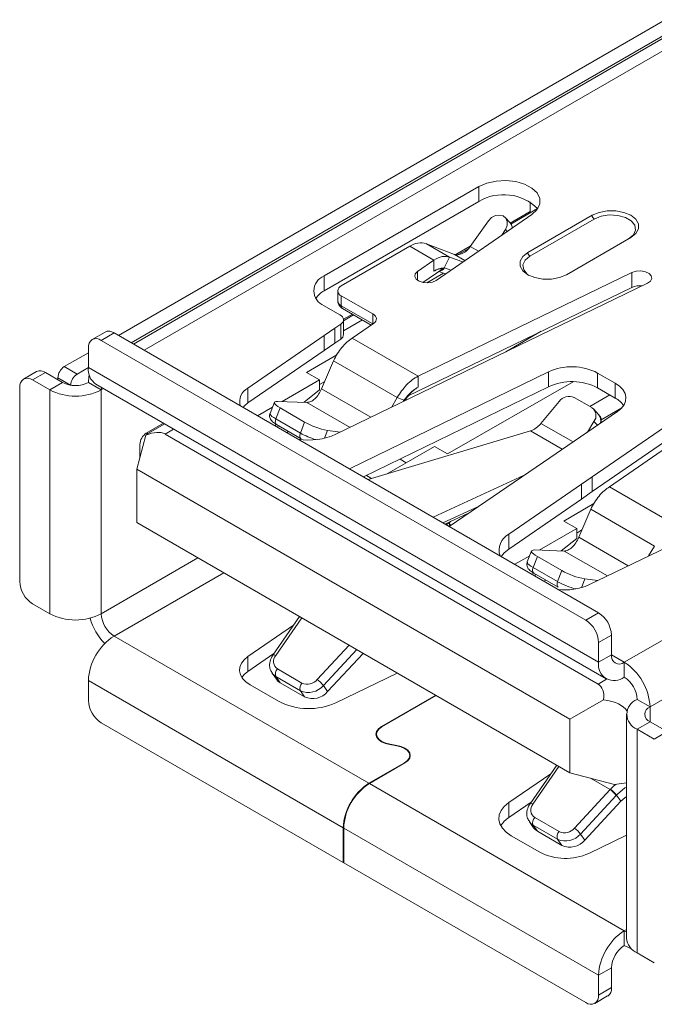
# Model space of a CAD drawing. Units: millimetres. Extents: x 333 to 744, y 4 to 202.
# Drawn here: x 490 to 511, y 47 to 80 of the extents above; entities that cross this region are included whole.
import ezdxf

# ---------------------------------------------------------------- set-up
doc = ezdxf.new("R2010")
doc.units = ezdxf.units.MM

# ---------------------------------------------------------------- blocks, each defined once
blk = doc.blocks.new('1')
at = {"color": 7, "linetype": 'Continuous', "lineweight": 15}
for p, q in [((165.878, 75.807), (183.909, 86.216)), ((166.303, 75.562), (184.334, 85.971)), ((184.271, 85.851), (166.375, 75.52)), ((172.666, 77.766), (177.769, 80.711)), ((177.769, 80.221), (177.769, 80.711)), ((177.769, 80.221), (172.666, 77.276)), ((179.463, 79.848), (179.463, 80.209)), ((178.802, 79.512), (179.463, 79.893)), ((179.706, 79.988), (178.823, 79.478)), ((179.511, 79.79), (176.36, 77.622)), ((177.477, 78.742), (178.086, 79.586)), ((178.799, 79.517), (178.637, 79.691)), ((181.505, 79.766), (179.384, 78.541)), ((181.576, 79.644), (179.455, 78.419)), ((178.646, 79.301), (178.531, 79.115)), ((180.657, 77.807), (182.778, 79.031)), ((173.232, 77.439), (175.495, 78.746)), ((175.495, 78.746), (176.286, 78.289)), ((176.04, 78.831), (176.804, 78.39)), ((176.04, 78.831), (176.961, 78.471)), ((176.985, 78.463), (177.482, 78.749)), ((177.416, 78.666), (177.052, 78.456)), ((176.286, 78.289), (175.747, 77.918)), ((176.286, 78.289), (176.286, 77.922)), ((176.804, 78.39), (176.622, 78.035)), ((177.243, 78.229), (176.804, 78.39)), ((176.582, 78.003), (175.925, 77.551)), ((176.453, 77.914), (176.669, 77.834)), ((172.666, 77.276), (172.666, 77.766)), ((175.762, 74.462), (182.819, 77.88)), ((182.819, 77.39), (182.819, 77.88)), ((183.333, 77.526), (173.051, 72.546)), ((173.115, 77.276), (173.115, 76.949)), ((182.819, 77.39), (175.419, 73.806)), ((174.271, 76.513), (173.232, 77.113)), ((173.232, 76.786), (173.232, 77.113)), ((172.666, 76.786), (173.187, 76.485)), ((173.232, 76.786), (174.271, 76.186)), ((173.273, 76.695), (174.219, 76.149)), ((173.304, 76.337), (173.598, 76.507)), ((173.637, 76.484), (173.304, 76.292)), ((173.304, 75.832), (173.304, 76.322)), ((174.271, 76.186), (174.271, 76.513)), ((173.022, 76.044), (172.667, 75.8)), ((173.211, 76.174), (173.022, 76.044)), ((173.022, 76.044), (173.022, 75.554)), ((173.211, 75.684), (173.211, 76.174)), ((174.295, 76.201), (173.59, 75.716)), ((182.566, 65.03), (201.7, 76.076)), ((165.437, 75.918), (165.012, 75.673)), ((165.737, 75.888), (165.312, 75.643)), ((181.293, 66.418), (165.312, 75.643)), ((181.717, 66.663), (165.737, 75.888)), ((172.667, 75.8), (170.153, 74.07)), ((172.667, 75.8), (172.667, 75.31)), ((173.211, 75.684), (173.022, 75.554)), ((173.59, 75.716), (175.762, 74.462)), ((179.828, 75.942), (178.659, 75.262)), ((164.888, 75.398), (164.888, 74.745)), ((173.022, 75.554), (172.667, 75.31)), ((164.094, 74.776), (164.888, 75.235)), ((172.667, 75.31), (170.153, 73.58)), ((173.08, 75.166), (172.08, 74.585)), ((187.383, 75.188), (181.507, 71.145)), ((164.094, 74.776), (164.518, 74.531)), ((164.518, 74.531), (164.888, 74.745)), ((181.717, 65.03), (164.888, 74.745)), ((172.974, 74.971), (172.581, 74.047)), ((172.974, 74.971), (175.078, 73.756)), ((181.507, 70.655), (187.383, 74.698)), ((182.075, 70.817), (187.996, 74.891)), ((163.174, 74.611), (162.75, 74.366)), ((163.474, 74.582), (163.05, 74.337)), ((164.04, 74.255), (163.474, 74.582)), ((163.882, 74.409), (163.882, 74.346)), ((172.08, 74.585), (172.511, 74.337)), ((180.064, 74.605), (173.506, 71.403)), ((175.762, 74.099), (175.762, 74.462)), ((180.064, 74.116), (180.064, 74.605)), ((182.27, 74.23), (181.687, 74.566)), ((181.687, 74.076), (181.687, 74.566)), ((183.414, 63.56), (202.549, 74.606)), ((162.625, 74.092), (162.625, 67.69)), ((163.615, 74.01), (163.05, 74.337)), ((164.04, 74.255), (163.615, 74.01)), ((164.888, 74.255), (165.312, 74.01)), ((165.137, 74.196), (181.966, 64.481)), ((165.312, 74.01), (165.319, 74.091)), ((170.153, 73.58), (170.153, 74.07)), ((172.511, 74.337), (171.278, 73.625)), ((172.511, 74.337), (172.511, 74.01)), ((172.511, 74.19), (172.684, 74.29)), ((180.064, 74.116), (173.966, 71.138)), ((176.731, 71.9), (180.878, 74.279)), ((182.27, 73.74), (181.687, 74.076)), ((182.27, 73.74), (182.27, 74.23)), ((163.615, 74.01), (163.615, 66.629)), ((165.312, 74.01), (165.312, 66.629)), ((172.511, 74.01), (172.003, 73.6)), ((174.882, 73.433), (175.078, 73.756)), ((175.295, 73.671), (175.078, 73.756)), ((175.469, 73.836), (175.495, 73.865)), ((180.913, 73.76), (181.495, 73.424)), ((182.086, 73.846), (181.427, 73.463)), ((170.961, 73.442), (170.468, 73.157)), ((171.022, 73.6), (170.881, 73.236)), ((171.073, 73.052), (171.214, 73.416)), ((172.098, 73.597), (171.127, 73.63)), ((171.214, 73.416), (172.022, 72.95)), ((175.321, 73.645), (175.324, 73.65)), ((179.817, 72.905), (180.418, 73.629)), ((181.718, 73.202), (181.556, 73.376)), ((181.801, 73.021), (182.48, 73.414)), ((171.073, 73.052), (171.881, 72.585)), ((179.896, 71.626), (182.338, 73.293)), ((167.365, 72.909), (166.797, 72.581)), ((167.405, 72.886), (166.852, 72.567)), ((171.033, 72.831), (171.096, 72.867)), ((171.095, 72.867), (171.903, 72.401)), ((171.135, 72.772), (171.145, 72.839)), ((171.881, 72.585), (172.022, 72.95)), ((181.565, 72.967), (181.347, 72.616)), ((166.785, 72.512), (166.486, 71.398)), ((166.819, 72.594), (166.844, 72.562)), ((181.701, 64.31), (167.417, 72.555)), ((171.429, 72.602), (171.492, 72.638)), ((172.78, 72.676), (173.202, 72.619)), ((174.112, 71.053), (179.471, 72.657)), ((166.585, 72.214), (166.585, 71.805)), ((174.717, 71.235), (176.301, 72.149)), ((176.301, 72.149), (176.731, 71.9)), ((176.791, 69.507), (179.896, 71.626)), ((166.486, 71.398), (180.77, 63.152)), ((166.486, 71.398), (166.486, 69.634)), ((179.262, 71.193), (176.266, 69.81)), ((181.507, 71.145), (181.152, 70.901)), ((181.507, 71.145), (181.507, 70.655)), ((181.152, 70.901), (178.756, 69.252)), ((181.152, 70.901), (181.152, 70.411)), ((182.075, 70.817), (184.247, 69.563)), ((181.152, 70.411), (181.507, 70.655)), ((178.756, 68.762), (181.152, 70.411)), ((181.565, 70.267), (180.566, 69.687)), ((176.651, 69.587), (177.449, 69.956)), ((181.066, 69.149), (181.459, 70.073)), ((181.459, 70.073), (183.563, 68.858)), ((180.77, 61.388), (166.486, 69.634)), ((176.69, 69.565), (176.753, 69.601)), ((176.849, 69.679), (176.753, 69.601)), ((176.792, 69.508), (176.805, 69.598)), ((176.805, 69.598), (176.816, 69.664)), ((180.566, 69.687), (180.996, 69.438)), ((178.756, 68.762), (178.756, 69.252)), ((180.996, 69.438), (179.763, 68.726)), ((180.996, 69.438), (180.996, 69.112)), ((180.996, 69.291), (181.169, 69.391)), ((180.996, 69.112), (180.488, 68.701)), ((184.392, 69.031), (181.396, 67.579)), ((183.563, 68.858), (183.367, 68.534)), ((179.446, 68.543), (178.953, 68.259)), ((179.507, 68.702), (179.366, 68.337)), ((179.558, 68.153), (179.699, 68.518)), ((179.612, 68.732), (180.584, 68.698)), ((180.507, 68.051), (179.699, 68.518)), ((179.519, 67.932), (179.581, 67.968)), ((179.558, 68.153), (180.366, 67.687)), ((179.58, 67.969), (180.388, 67.503)), ((179.621, 67.873), (179.63, 67.94)), ((180.366, 67.687), (180.507, 68.051)), ((179.915, 67.704), (179.977, 67.74)), ((181.688, 67.721), (181.265, 67.777)), ((163.05, 66.955), (163.615, 66.629)), ((181.293, 66.418), (181.717, 66.663)), ((171.653, 66.251), (170.153, 65.218)), ((171.851, 66.537), (170.972, 65.264)), ((182.142, 65.928), (181.717, 65.683)), ((182.142, 65.275), (182.142, 65.928)), ((165.737, 65.894), (174.144, 61.04)), ((181.717, 65.03), (181.717, 65.683)), ((171.009, 65.318), (170.153, 64.729)), ((172.78, 64.063), (173.951, 65.324)), ((182.142, 65.275), (181.717, 65.03)), ((170.153, 64.729), (170.153, 65.218)), ((182.566, 65.03), (182.566, 64.54)), ((170.949, 64.67), (171.091, 64.468)), ((171.124, 64.811), (171.932, 64.344)), ((175.076, 64.675), (173.051, 63.694)), ((164.888, 64.424), (173.296, 59.571)), ((164.888, 64.424), (164.888, 63.771)), ((171.161, 63.742), (170.224, 64.283)), ((171.881, 64.091), (171.073, 64.558)), ((171.214, 64.356), (171.073, 64.558)), ((171.214, 64.356), (172.022, 63.89)), ((172.022, 63.89), (171.881, 64.091)), ((172.78, 64.063), (172.639, 64.264)), ((174.557, 62.911), (176.344, 63.943)), ((176.358, 63.935), (174.571, 62.903)), ((180.77, 63.152), (181.884, 63.795)), ((182.99, 63.805), (183.414, 63.56)), ((182.639, 63.315), (182.639, 55.934)), ((165.312, 63.036), (173.296, 58.427)), ((180.77, 61.388), (180.77, 63.152)), ((183.414, 63.07), (182.99, 62.825)), ((183.98, 62.744), (183.414, 63.07)), ((174.395, 62.658), (174.395, 62.568)), ((182.99, 55.444), (182.99, 62.825)), ((183.556, 62.499), (182.99, 62.825)), ((183.556, 62.499), (183.98, 62.744)), ((175.058, 62.278), (174.835, 62.313)), ((174.84, 62.324), (175.063, 62.289)), ((174.144, 61.04), (175.318, 61.718)), ((175.332, 61.71), (174.158, 61.032)), ((175.488, 61.866), (175.488, 61.955)), ((180.336, 61.638), (179.458, 60.366)), ((182.238, 60.995), (180.77, 61.388)), ((174.158, 61.032), (182.566, 56.179)), ((180.139, 61.352), (178.756, 60.401)), ((182.639, 61.057), (182.238, 60.995)), ((180.923, 59.561), (182.101, 60.83)), ((179.494, 60.419), (178.756, 59.911)), ((178.756, 59.911), (178.756, 60.401)), ((182.302, 60.635), (181.124, 59.366)), ((182.455, 60.446), (181.265, 59.165)), ((182.455, 60.446), (182.314, 60.647)), ((179.434, 59.771), (179.576, 59.57)), ((179.61, 59.912), (180.418, 59.446)), ((173.296, 58.427), (173.296, 59.571)), ((173.31, 59.562), (181.717, 54.709)), ((173.31, 59.562), (173.31, 58.419)), ((180.366, 59.193), (179.558, 59.659)), ((179.699, 59.458), (179.558, 59.659)), ((180.507, 58.991), (179.699, 59.458)), ((178.838, 59.31), (179.776, 58.769)), ((180.507, 58.991), (180.366, 59.193)), ((181.265, 59.165), (181.124, 59.366)), ((182.639, 59.33), (181.396, 58.728)), ((173.296, 58.427), (173.31, 58.436)), ((173.31, 58.419), (181.293, 53.811)), ((182.566, 56.179), (182.566, 55.689)), ((182.639, 56.144), (182.566, 56.179)), ((182.99, 55.444), (183.556, 55.117)), ((182.142, 54.954), (181.717, 54.709)), ((182.142, 54.301), (182.142, 54.954)), ((181.717, 54.056), (181.717, 54.709)), ((181.717, 54.056), (182.142, 54.301)), ((181.593, 53.781), (182.017, 54.026))]:
    blk.add_line(p, q, dxfattribs=at)
at = {"color": 8, "linetype": 'Continuous', "lineweight": 15}
for p, q in [((166.727, 75.317), (184.871, 85.791)), ((178.706, 79.236), (178.646, 79.301)), ((177.477, 78.742), (177.755, 78.582)), ((176.961, 78.471), (177.305, 78.272)), ((175.747, 77.622), (175.747, 77.918)), ((176.63, 78.032), (176.843, 77.954)), ((176.05, 77.539), (176.603, 77.859)), ((173.304, 75.954), (173.93, 76.315)), ((164.301, 74.167), (163.882, 74.409)), ((165.312, 74.01), (165.385, 74.052)), ((172.581, 74.047), (174.21, 73.107)), ((172.098, 73.597), (173.523, 72.774)), ((175.261, 73.616), (175.286, 73.657)), ((179.817, 72.905), (180.875, 72.294)), ((181.68, 72.844), (181.565, 72.967)), ((167.417, 72.555), (167.698, 72.717)), ((172.68, 72.416), (172.78, 72.676)), ((179.471, 72.657), (180.52, 72.052)), ((166.585, 71.805), (166.585, 71.767)), ((175.368, 71.61), (175.169, 71.725)), ((174.225, 71.087), (174.058, 71.183)), ((176.581, 69.628), (177.779, 70.181)), ((176.869, 69.56), (176.805, 69.598)), ((181.066, 69.149), (182.695, 68.209)), ((180.584, 68.698), (182.008, 67.876)), ((165.312, 66.629), (168.502, 68.47)), ((165.737, 65.894), (169.351, 67.98)), ((181.153, 67.488), (181.265, 67.777)), ((171.924, 66.494), (171.066, 65.251)), ((172.438, 64.46), (173.489, 65.591)), ((173.738, 65.448), (172.639, 64.264)), ((182.566, 65.03), (182.142, 65.275)), ((181.982, 64.472), (181.701, 64.31)), ((183.414, 63.07), (183.414, 63.56)), ((174.557, 62.911), (174.557, 62.895)), ((174.84, 62.324), (174.84, 62.312)), ((175.063, 62.289), (175.063, 62.277)), ((175.318, 61.718), (175.318, 61.702)), ((180.41, 61.596), (179.552, 60.353)), ((174.144, 61.024), (174.144, 61.04)), ((181.45, 61.206), (182.101, 60.83)), ((173.31, 59.579), (173.296, 59.571)), ((182.566, 56.179), (182.639, 56.221))]:
    blk.add_line(p, q, dxfattribs=at)
at = {"color": 7, "linetype": 'Continuous', "lineweight": 15, "flags": 128}
for points in [[(179.511, 79.79), (179.685, 79.95), (179.776, 80.131), (179.777, 80.32), (179.688, 80.502), (179.517, 80.663), (179.276, 80.791), (178.983, 80.876), (178.661, 80.911), (178.335, 80.893), (178.03, 80.825), (177.769, 80.711)], [(182.778, 79.031), (182.943, 79.163), (183.03, 79.317), (183.03, 79.48), (182.943, 79.635), (182.778, 79.766), (182.55, 79.862), (182.282, 79.912), (182.001, 79.912), (181.733, 79.862), (181.505, 79.766)], [(178.086, 79.586), (178.188, 79.689), (178.314, 79.755), (178.447, 79.774), (178.566, 79.744), (178.656, 79.668), (178.702, 79.558), (178.698, 79.429), (178.646, 79.301)], [(182.707, 78.99), (182.867, 79.122), (182.938, 79.277), (182.914, 79.437), (182.797, 79.582), (182.6, 79.695), (182.349, 79.763), (182.072, 79.777), (181.803, 79.736), (181.576, 79.644)], [(179.384, 78.541), (179.218, 78.41), (179.131, 78.255), (179.131, 78.093), (179.218, 77.938), (179.384, 77.807), (179.612, 77.711), (179.879, 77.661), (180.161, 77.661), (180.429, 77.711), (180.657, 77.807)], [(175.747, 77.918), (175.672, 77.839), (175.655, 77.75), (175.698, 77.663), (175.796, 77.593), (175.933, 77.55), (176.088, 77.54), (176.238, 77.565), (176.36, 77.622)], [(183.333, 77.526), (183.431, 77.597), (183.474, 77.683), (183.457, 77.773), (183.382, 77.852), (183.26, 77.908), (183.111, 77.933), (182.955, 77.923), (182.819, 77.88)], [(173.187, 76.485), (173.235, 76.452), (173.271, 76.415), (173.294, 76.375), (173.304, 76.332), (173.3, 76.289), (173.283, 76.248), (173.253, 76.209), (173.211, 76.174)], [(174.295, 76.201), (174.337, 76.236), (174.367, 76.275), (174.384, 76.317), (174.388, 76.36), (174.378, 76.402), (174.355, 76.442), (174.319, 76.48), (174.271, 76.513)], [(164.919, 74.5), (164.904, 74.437), (164.888, 74.255)], [(182.338, 73.293), (182.465, 73.398), (182.557, 73.515), (182.609, 73.641), (182.621, 73.769), (182.591, 73.896), (182.521, 74.018), (182.413, 74.131), (182.27, 74.23)], [(170.153, 73.58), (170.026, 73.474), (169.989, 73.433)], [(171.127, 73.63), (171.074, 73.628), (171.038, 73.617), (171.022, 73.599), (171.024, 73.573), (171.045, 73.54), (171.085, 73.503), (171.142, 73.461), (171.214, 73.416)], [(178.515, 68.523), (178.608, 68.639), (178.756, 68.762)], [(179.699, 68.518), (179.627, 68.562), (179.571, 68.604), (179.531, 68.642), (179.509, 68.674), (179.507, 68.7), (179.524, 68.719), (179.559, 68.73), (179.612, 68.732)], [(170.153, 65.218), (170.026, 65.113), (169.936, 64.996), (169.884, 64.871), (169.873, 64.743), (169.903, 64.616), (169.974, 64.494), (170.082, 64.382), (170.224, 64.283)], [(170.153, 64.729), (170.026, 64.623), (169.95, 64.528)], [(171.091, 64.468), (171.142, 64.409), (171.214, 64.356)], [(174.835, 62.313), (174.685, 62.348), (174.557, 62.405), (174.458, 62.479), (174.396, 62.566), (174.375, 62.658), (174.396, 62.751), (174.458, 62.837), (174.557, 62.911)], [(174.571, 62.903), (174.476, 62.832), (174.416, 62.748), (174.395, 62.658), (174.416, 62.569), (174.476, 62.485), (174.571, 62.413), (174.695, 62.358), (174.84, 62.324)], [(175.318, 61.718), (175.41, 61.787), (175.468, 61.868), (175.488, 61.955), (175.468, 62.041), (175.41, 62.122), (175.318, 62.191), (175.198, 62.245), (175.058, 62.278)], [(175.063, 62.289), (175.208, 62.255), (175.332, 62.2), (175.427, 62.128), (175.487, 62.044), (175.508, 61.955), (175.487, 61.865), (175.427, 61.781), (175.332, 61.71)], [(178.756, 60.401), (178.608, 60.278), (178.503, 60.141), (178.442, 59.996), (178.43, 59.846), (178.465, 59.698), (178.547, 59.556), (178.673, 59.425), (178.838, 59.31)], [(179.699, 59.458), (179.627, 59.511), (179.576, 59.57)], [(182.566, 55.689), (182.731, 55.612), (182.794, 55.593)]]:
    blk.add_lwpolyline(points, dxfattribs=at)
at = {"color": 8, "linetype": 'Continuous', "lineweight": 15, "flags": 128}
for points in [[(179.455, 78.419), (179.295, 78.288), (179.223, 78.133), (179.247, 77.973), (179.365, 77.828), (179.421, 77.786)], [(175.324, 73.65), (175.323, 73.649), (175.317, 73.648), (175.304, 73.65), (175.286, 73.657)], [(170.881, 73.236), (170.88, 73.234), (170.883, 73.208), (170.904, 73.176), (170.944, 73.138), (171.001, 73.096), (171.073, 73.052)], [(171.095, 72.867), (171.083, 72.876), (171.068, 72.895), (171.059, 72.92), (171.054, 72.949), (171.055, 72.981), (171.061, 73.016), (171.073, 73.052)], [(171.903, 72.401), (171.891, 72.41), (171.876, 72.429), (171.867, 72.453), (171.862, 72.482), (171.863, 72.515), (171.869, 72.549), (171.881, 72.585)], [(179.366, 68.337), (179.365, 68.336), (179.368, 68.31), (179.389, 68.278), (179.429, 68.24), (179.486, 68.198), (179.558, 68.153)], [(179.558, 68.153), (179.546, 68.117), (179.54, 68.083), (179.539, 68.05), (179.544, 68.021), (179.554, 67.997), (179.568, 67.978), (179.58, 67.969)], [(180.366, 67.687), (180.354, 67.651), (180.348, 67.616), (180.347, 67.584), (180.352, 67.555), (180.362, 67.53), (180.376, 67.512), (180.388, 67.503)], [(170.972, 65.264), (170.98, 65.27), (170.994, 65.272), (171.014, 65.27), (171.038, 65.263), (171.066, 65.251)], [(171.073, 64.558), (171.001, 64.611), (170.953, 64.664)], [(182.639, 60.914), (182.58, 60.884), (182.34, 60.677), (182.314, 60.647), (182.314, 60.647), (182.314, 60.647)], [(179.552, 60.353), (179.523, 60.364), (179.499, 60.371), (179.479, 60.374), (179.465, 60.372), (179.458, 60.366)], [(179.558, 59.659), (179.486, 59.712), (179.438, 59.766)]]:
    blk.add_lwpolyline(points, dxfattribs=at)
at = {"color": 7, "linetype": 'Continuous', "lineweight": 15}
for centre, radius, start, end in [((178.586, 78.857), 1.59, 45.0881, 120.9346), ((181.659, 79.773), 0.154, 182.6052, 237.3954), ((175.857, 78.216), 0.642, 73.4405, 124.4037), ((177.025, 78.974), 0.508, 262.7222, 332.8446), ((179.537, 78.548), 0.154, 182.6052, 237.3954), ((172.852, 77.276), 0.524, 110.7835, 249.2164), ((173.024, 76.6), 0.765, 117.8933, 145.6952), ((173.294, 77.276), 0.175, 110.7834, 249.2163), ((183.076, 76.806), 0.638, 82.9997, 113.8045), ((165.147, 75.44), 0.262, 50.7967, 189.2137), ((165.561, 75.643), 0.302, 54.3834, 114.3055), ((173.119, 75.846), 0.186, 299.6455, 355.8929), ((164.342, 74.388), 0.461, 122.6054, 177.3945), ((165.47, 74.678), 0.586, 173.3634, 235.3246), ((180.835, 72.908), 1.864, 62.7984, 114.444), ((162.884, 74.134), 0.262, 50.7965, 189.2139), ((163.298, 74.336), 0.302, 54.382, 114.3074), ((164.767, 74.143), 0.461, 122.6054, 177.3945), ((164.464, 75.074), 0.922, 242.6095, 297.3905), ((170.383, 73.62), 0.505, 117.145, 195.2306), ((180.835, 72.419), 1.864, 62.7984, 114.444), ((164.464, 75.648), 1.844, 242.6097, 297.3903), ((180.747, 73.39), 0.406, 65.8753, 143.9537), ((181.908, 73.059), 0.771, 34.4256, 61.9863), ((181.314, 73.162), 0.318, 322.0815, 55.1994), ((173.198, 75.017), 2.379, 240.374, 259.8834), ((167.046, 72.193), 0.461, 122.6056, 177.3945), ((172.151, 74.568), 2.214, 261.2145, 293.9856), ((179.018, 68.733), 0.582, 116.7867, 199.5736), ((181.683, 70.119), 2.379, 240.374, 259.8834), ((163.546, 67.732), 0.922, 182.6055, 237.3945), ((180.627, 69.303), 1.887, 262.6943, 294.0387), ((164.464, 68.266), 1.844, 242.6097, 297.3903), ((166.233, 66.671), 0.922, 182.6054, 237.3946), ((181.22, 65.886), 0.922, 2.6056, 57.3945), ((166.855, 67.03), 1.986, 195.9419, 224.0553), ((180.796, 65.641), 0.922, 2.6056, 57.3945), ((166.73, 64.34), 1.844, 122.6055, 177.3945), ((182.4, 65.233), 0.262, 170.7859, 309.2033), ((171.29, 65.057), 0.296, 138.9232, 236.1105), ((182.235, 64.946), 0.524, 170.7859, 309.2035), ((181.572, 63.476), 1.844, 2.6054, 57.3946), ((171.294, 64.644), 0.237, 135.4763, 201.3942), ((172.102, 64.178), 0.237, 135.4763, 201.3942), ((172.109, 64.735), 0.429, 245.6746, 320.0716), ((171.843, 63.646), 1.007, 37.8323, 53.8173), ((182.069, 63.763), 0.922, 2.6054, 57.3945), ((172.146, 64.677), 0.643, 245.6748, 320.0718), ((172.287, 64.476), 0.643, 245.6751, 320.0715), ((165.809, 63.813), 0.922, 182.6055, 237.3945), ((172.155, 65.677), 2.176, 242.8052, 294.3071), ((183.176, 63.315), 0.524, 110.7834, 249.2166), ((183.507, 63.315), 0.262, 110.7834, 249.2168), ((175.138, 59.487), 1.844, 122.6055, 177.3945), ((175.152, 59.479), 1.844, 122.6055, 177.3945), ((181.507, 60.017), 1.007, 37.8321, 53.8174), ((179.775, 60.158), 0.296, 138.9231, 236.1106), ((179.181, 59.243), 0.792, 122.5166, 150.2306), ((179.779, 59.746), 0.237, 135.4763, 201.3942), ((180.587, 59.279), 0.237, 135.4763, 201.3942), ((180.594, 59.836), 0.429, 245.6747, 320.0716), ((180.328, 58.748), 1.007, 37.8324, 53.8173), ((180.631, 59.779), 0.643, 245.6749, 320.0717), ((180.772, 59.577), 0.643, 245.6751, 320.0715), ((180.628, 60.428), 1.865, 242.8052, 294.3071), ((183.56, 54.625), 1.844, 122.6055, 177.3945), ((183.239, 55.994), 0.604, 185.6948, 245.6253), ((183.063, 54.912), 0.922, 122.6053, 177.3947), ((181.853, 54.266), 0.291, 304.422, 6.8903), ((181.459, 54.014), 0.262, 230.7968, 9.214)]:
    blk.add_arc(centre, radius, start, end, dxfattribs=at)
at = {"color": 8, "linetype": 'Continuous', "lineweight": 15}
for centre, radius, start, end in [((178.601, 79.337), 0.268, 2.2418, 42.2927), ((176.455, 78.114), 0.193, 272.0094, 335.0986), ((173.315, 76.969), 0.201, 185.6951, 245.6249), ((173.332, 76.776), 0.101, 174.3808, 234.3003), ((181.484, 73.001), 0.308, 342.9536, 40.5092), ((173.132, 74.824), 2.564, 240.8059, 253.2179), ((181.615, 69.921), 2.56, 240.7892, 255.2584)]:
    blk.add_arc(centre, radius, start, end, dxfattribs=at)
at = {"color": 7, "linetype": 'Continuous', "lineweight": 15}
for centre, major_axis, ratio, start_param, end_param in [((176.267, 77.322), (0.394, 0.696), 0.506194, 0.082952, 0.104743), ((175.719, 73.487), (0.472, 0.65), 0.566916, 1.695781, 1.717571), ((166.192, 71.032), (1.275, 1.488), 0.410743, 0.076768, 0.691636), ((166.486, 71.202), (0.436, 1.379), 0.201938, 0.217274, 0.387723), ((180.476, 62.786), (1.275, 1.488), 0.410743, 5.745086, 6.359954), ((180.77, 62.956), (1.926, 0.361), 0.410779, 0.145046, 0.879189), ((182.525, 60.226), (0.691, 0.985), 0.589795, 1.349996, 1.36101), ((182.656, 60.132), (0.591, 0.811), 0.591526, 1.35443, 1.371862)]:
    blk.add_ellipse(centre, major_axis=major_axis, ratio=ratio, start_param=start_param, end_param=end_param, dxfattribs=at)
for points, knots in [([(178.875, 79.352), (178.872, 79.376), (178.865, 79.428), (178.833, 79.469), (178.815, 79.492)], [0, 0, 0, 0, 0.440303, 1, 1, 1, 1]), ([(176.804, 78.39), (176.726, 78.406), (176.571, 78.438), (176.381, 78.339), (176.286, 78.289)], [0, 0, 0, 0, 0.5, 1, 1, 1, 1]), ([(176.286, 77.922), (176.32, 77.943), (176.389, 77.984), (176.48, 78.013), (176.541, 78.022), (176.575, 78.025), (176.59, 78.026), (176.6, 78.027), (176.607, 78.028), (176.612, 78.029), (176.615, 78.03), (176.618, 78.031), (176.62, 78.033), (176.621, 78.034), (176.622, 78.035), (176.622, 78.035)], [0, 0, 0, 0, 0.294511, 0.589039, 0.792951, 0.862651, 0.908233, 0.93837, 0.958479, 0.972035, 0.981285, 0.990511, 0.994356, 0.998246, 1, 1, 1, 1]), ([(176.582, 78.003), (176.52, 78.002), (176.426, 78), (176.321, 77.942), (176.286, 77.922)], [0, 0, 0, 0, 0.661364, 1, 1, 1, 1]), ([(173.116, 76.949), (173.115, 76.948), (173.109, 76.911), (173.134, 76.84), (173.188, 76.753), (173.244, 76.714), (173.273, 76.695)], [0, 0, 0, 0, 0.018108, 0.35783, 0.669577, 1, 1, 1, 1]), ([(172.974, 74.971), (173.014, 75.049), (173.093, 75.205), (173.246, 75.412), (173.413, 75.591), (173.531, 75.674), (173.59, 75.716)], [0, 0, 0, 0, 0.25, 0.5, 0.75, 1, 1, 1, 1]), ([(175.762, 74.462), (175.697, 74.423), (175.568, 74.346), (175.384, 74.178), (175.214, 73.98), (175.123, 73.831), (175.078, 73.756)], [0, 0, 0, 0, 0.25, 0.5, 0.75, 1, 1, 1, 1]), ([(172.098, 73.597), (172.139, 73.602), (172.221, 73.612), (172.358, 73.711), (172.488, 73.858), (172.55, 73.984), (172.581, 74.047)], [0, 0, 0, 0, 0.249999, 0.499999, 0.75, 1, 1, 1, 1]), ([(175.295, 73.671), (175.295, 73.671), (175.296, 73.671), (175.297, 73.672), (175.302, 73.675), (175.319, 73.693), (175.378, 73.769), (175.472, 73.878), (175.614, 74.006), (175.708, 74.065), (175.762, 74.099)], [0, 0, 0, 0, 0.002205, 0.005036, 0.010455, 0.031282, 0.113626, 0.443125, 0.679611, 1, 1, 1, 1]), ([(175.762, 74.099), (175.711, 74.066), (175.59, 73.987), (175.482, 73.873), (175.419, 73.806)], [0, 0, 0, 0, 0.420947, 1, 1, 1, 1]), ([(175.324, 73.65), (175.343, 73.681), (175.386, 73.748), (175.44, 73.805), (175.469, 73.836)], [0, 0, 0, 0, 0.457931, 1, 1, 1, 1]), ([(170.884, 73.236), (170.881, 73.231), (170.864, 73.2), (170.863, 73.138), (170.881, 73.067), (170.917, 73.006), (170.98, 72.94), (171.049, 72.897), (171.095, 72.867)], [0, 0, 0, 0, 0.036567, 0.194954, 0.330713, 0.468517, 0.643135, 1, 1, 1, 1]), ([(181.8, 72.926), (181.804, 72.948), (181.815, 73.013), (181.787, 73.114), (181.737, 73.174), (181.715, 73.201)], [0, 0, 0, 0, 0.223543, 0.651861, 1, 1, 1, 1]), ([(179.471, 72.657), (179.501, 72.668), (179.561, 72.69), (179.651, 72.746), (179.739, 72.817), (179.791, 72.876), (179.817, 72.905)], [0, 0, 0, 0, 0.25, 0.500001, 0.75, 1, 1, 1, 1]), ([(181.459, 70.073), (181.499, 70.151), (181.578, 70.307), (181.731, 70.514), (181.898, 70.692), (182.016, 70.776), (182.075, 70.817)], [0, 0, 0, 0, 0.25, 0.5, 0.75, 1, 1, 1, 1]), ([(180.584, 68.698), (180.624, 68.703), (180.706, 68.714), (180.844, 68.813), (180.973, 68.959), (181.035, 69.086), (181.066, 69.149)], [0, 0, 0, 0, 0.249999, 0.499999, 0.75, 1, 1, 1, 1]), ([(179.369, 68.338), (179.366, 68.332), (179.349, 68.302), (179.349, 68.24), (179.366, 68.168), (179.402, 68.108), (179.465, 68.041), (179.534, 67.998), (179.58, 67.969)], [0, 0, 0, 0, 0.036567, 0.194954, 0.330713, 0.468517, 0.643135, 1, 1, 1, 1]), ([(170.972, 65.264), (170.951, 65.229), (170.892, 65.133), (170.856, 64.964), (170.875, 64.788), (170.935, 64.704), (170.96, 64.669)], [0, 0, 0, 0, 0.185969, 0.509012, 0.79211, 1, 1, 1, 1]), ([(182.11, 60.839), (182.122, 60.831), (182.146, 60.815), (182.183, 60.784), (182.216, 60.755), (182.254, 60.719), (182.289, 60.681), (182.306, 60.658), (182.314, 60.647)], [0, 0, 0, 0, 0.166324, 0.320923, 0.463775, 0.594866, 0.820811, 1, 1, 1, 1]), ([(182.455, 60.446), (182.505, 60.497), (182.564, 60.558), (182.628, 60.587), (182.639, 60.591)], [0, 0, 0, 0, 0.837701, 1, 1, 1, 1]), ([(179.458, 60.366), (179.436, 60.331), (179.377, 60.234), (179.342, 60.065), (179.36, 59.889), (179.42, 59.806), (179.446, 59.771)], [0, 0, 0, 0, 0.185969, 0.509012, 0.79211, 1, 1, 1, 1])]:
    blk.add_open_spline(points, degree=3, knots=knots, dxfattribs=at)
at = {"color": 8, "linetype": 'Continuous', "lineweight": 15}
blk.add_open_spline([(182.11, 60.839), (182.121, 60.851), (182.176, 60.914), (182.238, 60.963), (182.289, 61.002)], degree=3, knots=[0, 0, 0, 0, 0.188227, 1, 1, 1, 1], dxfattribs=at)

msp = doc.modelspace()

# ---------------------------------------------------------------- block references
msp.add_blockref('1', (327.377, -6.494))

doc.saveas('drawing.dxf')
